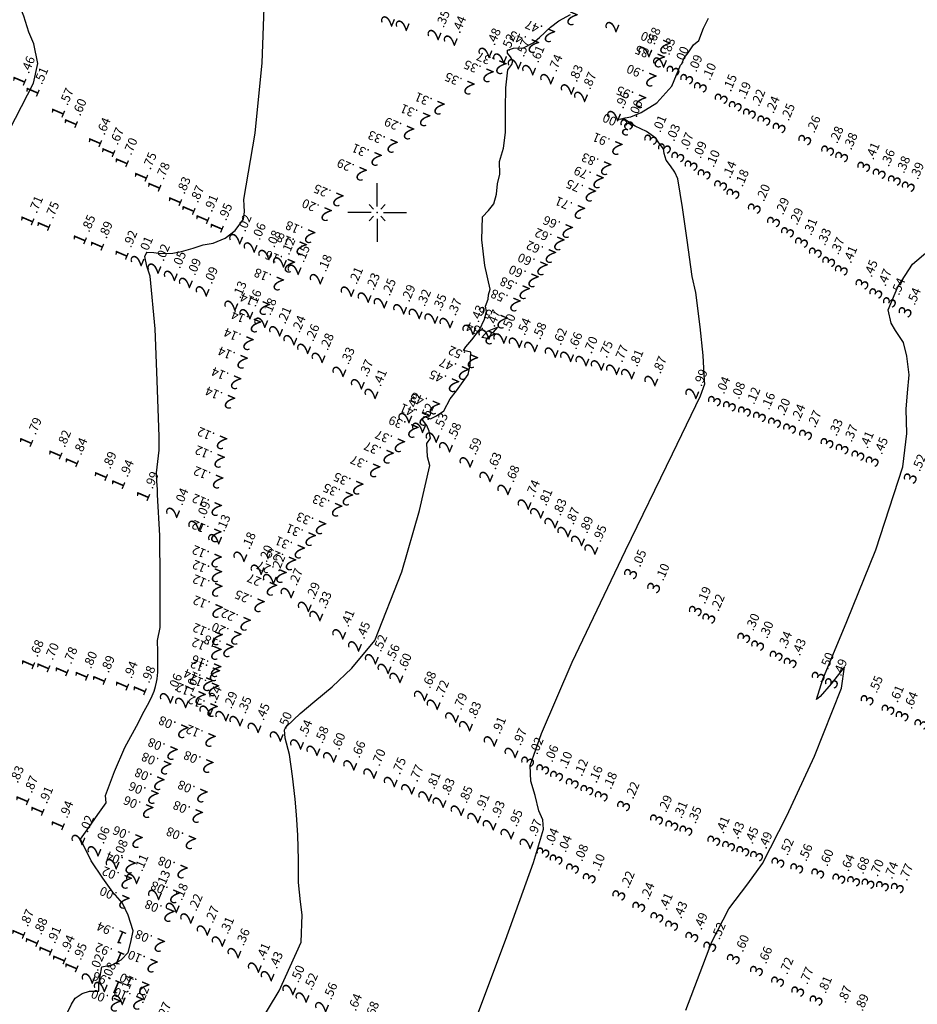
# Model space of a CAD drawing. Extents: x 5613496 to 5614100, y 5728924 to 5729624.
# Drawn here: x 5613729 to 5613782, y 5729254 to 5729311 of the extents above; entities that cross this region are included whole.
import ezdxf
from ezdxf.enums import TextEntityAlignment as Align

# ---------------------------------------------------------------- set-up
doc = ezdxf.new("R2010")
doc.units = 0
doc.header["$LTSCALE"] = 10
doc.header["$MEASUREMENT"] = 0
doc.header["$PDSIZE"] = 5
doc.layers.get('0').update_dxf_attribs({"linetype": 'CONTINUOUS'})
for name, color, linetype in [('C150', 62, 'CONTINUOUS'), ('C200', 70, 'CONTINUOUS'), ('C250', 72, 'CONTINUOUS'), ('C300', 80, 'CONTINUOUS'), ('C350', 82, 'CONTINUOUS'), ('D2', 70, 'CONTINUOUS'), ('D3', 80, 'CONTINUOUS'), ('D4', 90, 'CONTINUOUS'), ('L2', 7, 'CONTINUOUS')]:
    doc.layers.add(name, color=color, linetype=linetype)

# ---------------------------------------------------------------- blocks, each defined once
blk = doc.blocks.new('CRUZ')
for p, q in [((0, 0.72), (0, 3.43)), ((-0.72, 0), (-3.43, 0)), ((0.72, 0), (3.43, 0)), ((0, -0.72), (0, -3.43))]:
    blk.add_line(p, q)
at = {"color": 44}
for p, q in [((-0.42, 0.42), (-0.95, 0.95)), ((0.42, 0.42), (0.95, 0.95)), ((-0.42, -0.42), (-0.95, -0.95)), ((0.42, -0.42), (0.95, -0.95))]:
    blk.add_line(p, q, dxfattribs=at)
blk.add_point((0, 0))

msp = doc.modelspace()

# ---------------------------------------------------------------- linework, layer by layer
at = {"layer": 'C150', "elevation": 150}
msp.add_lwpolyline([(5613728.517, 5729304.833), (5613729.919, 5729307.554), (5613730.179, 5729308.704), (5613729.951, 5729309.854), (5613729.662, 5729310.546), (5613729.36, 5729311.476), (5613729.127, 5729312.062), (5613728.603, 5729313.046)], dxfattribs=at)
at = {"layer": 'C200', "elevation": 200}
msp.add_lwpolyline([(5613731.926, 5729253.329), (5613732.139, 5729253.765), (5613732.358, 5729254.116), (5613732.767, 5729254.388), (5613733.198, 5729254.526), (5613733.733, 5729254.518), (5613733.733, 5729254.94), (5613733.816, 5729255.404), (5613733.91, 5729255.946), (5613734.516, 5729256.069), (5613735.04, 5729256.361), (5613735.462, 5729256.793), (5613735.603, 5729257.397), (5613735.753, 5729258.055), (5613735.45, 5729258.969), (5613735.123, 5729259.669), (5613734.721, 5729260.137), (5613734.66, 5729260.165), (5613733.98, 5729261.131), (5613733.295, 5729262.148), (5613732.672, 5729263.402), (5613733.155, 5729264.091), (5613733.688, 5729264.848), (5613734.162, 5729265.532), (5613734.132, 5729265.961), (5613734.661, 5729267.355), (5613735.27, 5729268.752), (5613736.061, 5729270.216), (5613736.296, 5729270.699), (5613736.576, 5729271.223), (5613736.794, 5729271.645), (5613736.98, 5729272.057), (5613737.043, 5729272.313), (5613737.104, 5729272.573), (5613737.145, 5729272.763), (5613737.188, 5729273.156), (5613737.191, 5729273.637), (5613737.184, 5729274.353), (5613737.175, 5729275.004), (5613737.326, 5729275.771), (5613737.315, 5729278.548), (5613737.306, 5729281.15), (5613737.163, 5729283.507), (5613737.165, 5729283.669), (5613737.169, 5729283.841), (5613737.122, 5729284.304), (5613737.119, 5729284.797), (5613737.186, 5729285.468), (5613737.264, 5729286.117), (5613737.267, 5729286.911), (5613737.148, 5729290.196), (5613737.024, 5729293.218), (5613736.738, 5729296.284), (5613736.553, 5729296.863), (5613736.431, 5729297.435), (5613736.555, 5729297.698), (5613736.961, 5729297.676), (5613737.365, 5729297.618), (5613738.069, 5729297.622), (5613738.567, 5729297.736), (5613739.253, 5729297.925), (5613739.839, 5729298.121), (5613740.416, 5729298.219), (5613741.125, 5729298.515), (5613741.707, 5729298.961), (5613742.183, 5729299.615), (5613742.257, 5729300.053), (5613742.234, 5729300.423), (5613742.208, 5729300.761), (5613742.866, 5729304.631), (5613743.284, 5729308.738), (5613743.423, 5729312.529)], dxfattribs=at)
at = {"layer": 'C250', "elevation": 250}
for points in [[(5613742.967, 5729252.38), (5613744.275, 5729254.555), (5613745.567, 5729257.389), (5613745.621, 5729258.979), (5613745.517, 5729259.737), (5613745.405, 5729260.869), (5613745.396, 5729262.202), (5613745.364, 5729263.639), (5613745.282, 5729264.817), (5613745.2, 5729265.749), (5613745.063, 5729267.091), (5613744.871, 5729268.351), (5613744.871, 5729268.351), (5613744.871, 5729268.351), (5613744.624, 5729269.31), (5613744.585, 5729269.786), (5613744.627, 5729269.866), (5613744.711, 5729269.977), (5613745.501, 5729270.735), (5613746.351, 5729271.474), (5613747.365, 5729272.296), (5613748.516, 5729273.392), (5613749.867, 5729275.009), (5613751.437, 5729279.015), (5613752.469, 5729282.609), (5613753.077, 5729285.231), (5613752.948, 5729285.731), (5613752.912, 5729286.14), (5613752.907, 5729286.512), (5613753.111, 5729286.835), (5613753.036, 5729287.226), (5613752.905, 5729287.57), (5613752.64, 5729287.905), (5613752.695, 5729287.984), (5613752.76, 5729288.085), (5613753.123, 5729287.959), (5613753.465, 5729288.129), (5613753.898, 5729288.425), (5613754.271, 5729289.132), (5613754.624, 5729289.589), (5613755.324, 5729290.542), (5613755.44, 5729291.086), (5613755.465, 5729291.854), (5613755.047, 5729291.944), (5613755.169, 5729292.161), (5613755.535, 5729292.568), (5613755.983, 5729293.15), (5613756.26, 5729293.772), (5613756.386, 5729294.221), (5613756.331, 5729294.538), (5613756.485, 5729294.94), (5613756.501, 5729295.191), (5613756.605, 5729295.523), (5613756.287, 5729296.917), (5613756.112, 5729298.408), (5613756.158, 5729299.745), (5613756.507, 5729300.124), (5613756.804, 5729300.512), (5613756.96, 5729301.079), (5613757.023, 5729301.685), (5613757.159, 5729302.239), (5613757.135, 5729302.983), (5613757.387, 5729303.772), (5613757.501, 5729304.685), (5613757.486, 5729306.085), (5613757.518, 5729307.286), (5613757.635, 5729308.338), (5613757.862, 5729308.647), (5613757.922, 5729308.859), (5613757.783, 5729309.091), (5613757.616, 5729309.312), (5613757.607, 5729309.491), (5613757.962, 5729309.597), (5613758.539, 5729309.631), (5613759.104, 5729309.911), (5613759.479, 5729310.221), (5613760.128, 5729310.825), (5613760.607, 5729311.191), (5613761.289, 5729311.566)], [(5613756.439, 5729292.637), (5613756.104, 5729292.7), (5613756.443, 5729293.083), (5613757.02, 5729293.3), (5613756.778, 5729293.02)]]:
    msp.add_lwpolyline(points, dxfattribs=at)
at = {"layer": 'C300', "elevation": 300}
msp.add_lwpolyline([(5613755.875, 5729253.206), (5613757.494, 5729257.505), (5613759.137, 5729262.049), (5613759.712, 5729263.983), (5613759.679, 5729264.539), (5613759.444, 5729265.066), (5613759.223, 5729265.957), (5613758.98, 5729266.797), (5613758.937, 5729267.701), (5613759.601, 5729269.582), (5613761.385, 5729273.748), (5613764.512, 5729280.258), (5613767.247, 5729285.916), (5613768.888, 5729289.294), (5613769.14, 5729289.991), (5613769.11, 5729290.192), (5613769.043, 5729291.657), (5613768.863, 5729293.322), (5613768.608, 5729295.334), (5613768.404, 5729296.26), (5613768.098, 5729298.385), (5613767.833, 5729300.296), (5613767.559, 5729301.97), (5613767.379, 5729302.371), (5613767.128, 5729302.734), (5613766.872, 5729303.065), (5613766.754, 5729303.461), (5613766.716, 5729303.727), (5613766.452, 5729304.076), (5613766.277, 5729304.338), (5613765.738, 5729304.732), (5613765.068, 5729305.052), (5613764.473, 5729305.446), (5613764.198, 5729305.458), (5613764.486, 5729305.528), (5613764.81, 5729305.584), (5613765.418, 5729305.838), (5613766.334, 5729306.403), (5613767.201, 5729307.394), (5613767.712, 5729308.606), (5613767.791, 5729308.693), (5613767.922, 5729309.046), (5613768.173, 5729309.324), (5613768.468, 5729309.793), (5613768.792, 5729310.044), (5613769.061, 5729310.766), (5613769.343, 5729311.362)], dxfattribs=at)
at = {"layer": 'C350', "elevation": 350}
msp.add_lwpolyline([(5613768.019, 5729253.415), (5613769.551, 5729257.408), (5613770.544, 5729259.331), (5613771.648, 5729260.787), (5613772.514, 5729261.978), (5613773.928, 5729264.767), (5613775.542, 5729268.258), (5613777.118, 5729272.216), (5613777.292, 5729273.463), (5613776.518, 5729272.479), (5613775.869, 5729271.743), (5613775.666, 5729271.565), (5613776.029, 5729272.746), (5613777.436, 5729276.12), (5613779.134, 5729280.295), (5613780.701, 5729285.145), (5613780.939, 5729287.09), (5613780.906, 5729288.521), (5613780.971, 5729289.471), (5613781.073, 5729290.53), (5613780.929, 5729291.616), (5613780.735, 5729292.412), (5613780.279, 5729293.113), (5613780.021, 5729293.55), (5613779.855, 5729294.328), (5613780.415, 5729295.671), (5613781.261, 5729296.997), (5613782.169, 5729297.744)], dxfattribs=at)

# ---------------------------------------------------------------- block references
at = {"layer": 'L2', "xscale": 0.5, "yscale": 0.5, "zscale": 0.5}
msp.add_blockref('CRUZ', (5613750, 5729300), dxfattribs=at)

# ---------------------------------------------------------------- texts
at = {"layer": 'D2'}
for s, rotation, p in [('.46', 66.90868, (5613729.646, 5729308.08)), ('.51', 66.90868, (5613730.417, 5729307.44)), ('.57', 66.90868, (5613731.904, 5729306.218)), ('.60', 66.90868, (5613732.656, 5729305.604)), ('.64', 66.90868, (5613734.066, 5729304.493)), ('.67', 66.90868, (5613734.839, 5729303.911)), ('.70', 66.90868, (5613735.631, 5729303.316)), ('.75', 66.90868, (5613736.756, 5729302.469)), ('.78', 66.90868, (5613737.529, 5729301.887)), ('.83', 66.90868, (5613738.741, 5729301.045)), ('.87', 66.90868, (5613739.527, 5729300.531)), ('.91', 66.90868, (5613740.341, 5729299.997)), ('.71', 66.90868, (5613730.112, 5729299.922)), ('.75', 66.90868, (5613731.063, 5729299.594)), ('.95', 66.90868, (5613741.175, 5729299.494)), ('.85', 66.90868, (5613733.179, 5729298.814)), ('.89', 66.90868, (5613734.186, 5729298.443)), ('.92', 66.90868, (5613735.619, 5729297.915)), ('.79', 66.90868, (5613730.043, 5729286.98)), ('.82', 66.90868, (5613731.749, 5729286.25)), ('.84', 66.90868, (5613732.711, 5729285.795)), ('.89', 66.90868, (5613734.411, 5729284.99)), ('.94', 66.90868, (5613735.418, 5729284.513)), ('.99', 66.90868, (5613736.874, 5729283.823)), ('.68', 66.90868, (5613730.157, 5729274)), ('.70', 66.90868, (5613731.045, 5729273.82)), ('.78', 66.90868, (5613732.125, 5729273.586)), ('.80', 66.90868, (5613733.283, 5729273.324)), ('.89', 66.90868, (5613734.31, 5729273.082)), ('.94', 66.90868, (5613735.646, 5729272.75)), ('.98', 66.90868, (5613736.677, 5729272.479)), ('.83', 66.90802, (5613729.003, 5729266.641)), ('.87', 66.90802, (5613729.826, 5729266.057)), ('.91', 66.90802, (5613730.702, 5729265.437)), ('.94', 66.90802, (5613731.891, 5729264.594)), ('.87', 66.90868, (5613729.59, 5729258.252)), ('.88', 66.90868, (5613730.379, 5729257.775)), ('.94', 156.9087, (5613734.677, 5729258.218)), ('.91', 66.90868, (5613731.174, 5729257.267)), ('.94', 66.90868, (5613731.971, 5729256.754)), ('.95', 66.90868, (5613732.688, 5729256.295)), ('.92', 156.9087, (5613734.575, 5729256.995)), ('.96', 156.9087, (5613734.434, 5729255.306))]:
    msp.add_text(s, height=0.525, rotation=rotation, dxfattribs=at).set_placement(p)
for rotation, p in [(66.90868, (5613729.548, 5729307.85)), (66.90868, (5613730.319, 5729307.21)), (66.90868, (5613731.806, 5729305.988)), (66.90868, (5613732.558, 5729305.374)), (66.90868, (5613733.968, 5729304.263)), (66.90868, (5613734.741, 5729303.681)), (66.90868, (5613735.533, 5729303.086)), (66.90868, (5613736.658, 5729302.239)), (66.90868, (5613737.431, 5729301.657)), (66.90868, (5613738.643, 5729300.815)), (66.90868, (5613739.429, 5729300.301)), (66.90868, (5613740.243, 5729299.767)), (66.90868, (5613730.014, 5729299.692)), (66.90868, (5613730.965, 5729299.364)), (66.90868, (5613741.077, 5729299.264)), (66.90868, (5613733.081, 5729298.584)), (66.90868, (5613734.088, 5729298.213)), (66.90868, (5613735.521, 5729297.685)), (66.90868, (5613729.945, 5729286.75)), (66.90868, (5613731.651, 5729286.02)), (66.90868, (5613732.613, 5729285.565)), (66.90868, (5613734.313, 5729284.76)), (66.90868, (5613735.32, 5729284.283)), (66.90868, (5613736.776, 5729283.593)), (66.90868, (5613730.059, 5729273.77)), (66.90868, (5613730.947, 5729273.59)), (66.90868, (5613732.027, 5729273.356)), (66.90868, (5613733.185, 5729273.094)), (66.90868, (5613734.212, 5729272.852)), (66.90868, (5613735.548, 5729272.52)), (66.90868, (5613736.579, 5729272.249)), (66.90802, (5613729.728, 5729265.827)), (66.90802, (5613730.604, 5729265.207)), (66.90802, (5613731.793, 5729264.364)), (66.90868, (5613729.492, 5729258.022)), (156.9087, (5613734.907, 5729258.12)), (66.90868, (5613730.281, 5729257.545)), (66.90868, (5613731.076, 5729257.037)), (156.9087, (5613734.805, 5729256.897)), (66.90868, (5613731.873, 5729256.524)), (66.90868, (5613732.59, 5729256.065)), (156.9087, (5613734.664, 5729255.208))]:
    msp.add_text('1', height=0.75, rotation=rotation, dxfattribs=at).set_placement(p, align=Align.RIGHT)
at = {"layer": 'D3'}
for rotation, p in [(66.90802, (5613751.065, 5729311.322)), (156.9087, (5613761.251, 5729311.779)), (66.90802, (5613751.922, 5729311.074)), (156.9087, (5613759.933, 5729310.789)), (66.90868, (5613764.172, 5729310.993)), (66.90802, (5613753.782, 5729310.529)), (66.90802, (5613754.73, 5729310.202)), (66.90802, (5613756.758, 5729309.491)), (156.9087, (5613758.991, 5729310.161)), (66.90868, (5613766.095, 5729309.536)), (156.9087, (5613766.677, 5729310.121)), (66.90802, (5613757.611, 5729309.157)), (66.90868, (5613766.953, 5729308.926)), (156.9087, (5613766.346, 5729309.315)), (156.9087, (5613757.097, 5729308.924)), (66.90802, (5613758.464, 5729308.824)), (66.90802, (5613759.308, 5729308.481)), (156.9087, (5613756.346, 5729308.448)), (66.90802, (5613760.362, 5729307.954)), (156.9087, (5613765.857, 5729308.198)), (156.9087, (5613755.236, 5729307.731)), (66.90802, (5613761.561, 5729307.355)), (66.90802, (5613762.339, 5729306.92)), (156.9087, (5613765.254, 5729306.934)), (156.9087, (5613753.486, 5729306.558)), (156.9087, (5613752.645, 5729305.877)), (66.90802, (5613764.267, 5729305.799)), (156.9087, (5613751.703, 5729305.109)), (156.9087, (5613750.746, 5729304.329)), (156.9087, (5613763.874, 5729304.206)), (156.9087, (5613749.811, 5729303.568)), (156.9087, (5613763.218, 5729303.028)), (156.9087, (5613748.937, 5729302.701)), (156.9087, (5613762.775, 5729302.257)), (156.9087, (5613747.578, 5729301.201)), (156.9087, (5613762.321, 5729301.481)), (156.9087, (5613761.681, 5729300.473)), (156.9087, (5613746.893, 5729300.343)), (156.9087, (5613760.973, 5729299.357)), (66.90868, (5613742.196, 5729298.611)), (156.9087, (5613745.928, 5729299.056)), (66.90868, (5613743.038, 5729298.123)), (156.9087, (5613745.433, 5729298.35)), (156.9087, (5613760.484, 5729298.63)), (66.90868, (5613736.436, 5729297.327)), (66.90868, (5613743.894, 5729297.687)), (156.9087, (5613759.987, 5729297.898)), (66.90868, (5613737.424, 5729296.888)), (66.90868, (5613744.75, 5729297.251)), (156.9087, (5613744.742, 5729297.33)), (66.90868, (5613745.606, 5729296.819)), (156.9087, (5613759.496, 5729297.175)), (66.90868, (5613738.379, 5729296.465)), (66.90868, (5613746.898, 5729296.271)), (156.9087, (5613758.976, 5729296.473)), (66.90868, (5613739.257, 5729296.053)), (156.9087, (5613744.094, 5729296.29)), (66.90868, (5613740.238, 5729295.56)), (66.90868, (5613748.704, 5729295.543)), (66.90868, (5613749.695, 5729295.196)), (156.9087, (5613758.46, 5729295.785)), (66.90868, (5613741.912, 5729294.718)), (156.9087, (5613743.278, 5729294.858)), (66.90868, (5613750.632, 5729294.867)), (66.90868, (5613751.773, 5729294.512)), (156.9087, (5613757.918, 5729295.064)), (66.90868, (5613742.786, 5729294.223)), (66.90868, (5613752.675, 5729294.244)), (66.90868, (5613753.597, 5729293.97)), (156.9087, (5613742.759, 5729293.837)), (66.90868, (5613743.659, 5729293.728)), (66.90868, (5613754.477, 5729293.709)), (66.90868, (5613755.816, 5729293.312)), (156.9087, (5613757.168, 5729294.064)), (66.90868, (5613744.527, 5729293.228)), (66.90868, (5613756.75, 5729293.045)), (156.9087, (5613756.473, 5729293.138)), (66.90868, (5613757.62, 5729292.806)), (156.9087, (5613742.326, 5729292.806)), (66.90868, (5613745.36, 5729292.707)), (66.90868, (5613746.163, 5729292.204)), (66.90868, (5613758.522, 5729292.559)), (66.90868, (5613759.424, 5729292.311)), (66.90868, (5613747.006, 5729291.677)), (66.90868, (5613760.623, 5729291.983)), (66.90868, (5613761.524, 5729291.737)), (156.9087, (5613741.983, 5729291.722)), (156.9087, (5613755.433, 5729291.753)), (66.90868, (5613762.42, 5729291.487)), (66.90868, (5613763.312, 5729291.235)), (66.90868, (5613748.226, 5729290.858)), (156.9087, (5613754.916, 5729291.065)), (66.90868, (5613764.205, 5729290.984)), (66.90868, (5613765.085, 5729290.726)), (156.9087, (5613741.604, 5729290.522)), (66.90868, (5613749.302, 5729290.134)), (156.9087, (5613754.33, 5729290.353)), (66.90868, (5613766.443, 5729290.323)), (66.90868, (5613750.1, 5729289.571)), (66.90868, (5613768.839, 5729289.574)), (156.9087, (5613741.244, 5729289.385)), (156.9087, (5613753.212, 5729289.049)), (66.90868, (5613752.077, 5729288.158)), (156.9087, (5613752.618, 5729288.387)), (66.90868, (5613752.873, 5729287.59)), (156.9087, (5613751.956, 5729287.681)), (66.90868, (5613753.668, 5729287.021)), (156.9087, (5613740.779, 5729287.015)), (156.9087, (5613751.168, 5729286.842)), (66.90868, (5613754.451, 5729286.456)), (156.9087, (5613750.514, 5729286.175)), (156.9087, (5613740.64, 5729285.935)), (66.90868, (5613755.649, 5729285.574)), (156.9087, (5613749.724, 5729285.375)), (66.90868, (5613756.81, 5729284.721)), (156.9087, (5613740.552, 5729284.721)), (156.9087, (5613748.739, 5729284.365)), (156.9087, (5613748.129, 5729283.73)), (66.90868, (5613757.856, 5729283.964)), (66.90868, (5613759.041, 5729283.106)), (66.90868, (5613738.512, 5729282.626)), (156.9087, (5613740.469, 5729283.119)), (156.9087, (5613747.504, 5729283.079)), (66.90868, (5613759.773, 5729282.6)), (66.90868, (5613739.806, 5729281.865)), (156.9087, (5613746.563, 5729282.047)), (66.90868, (5613760.608, 5729282.024)), (156.9087, (5613740.445, 5729281.578)), (66.90868, (5613761.363, 5729281.503)), (66.90868, (5613740.966, 5729281.085)), (156.9087, (5613745.958, 5729281.363)), (66.90868, (5613762.162, 5729280.984)), (156.9087, (5613745.324, 5729280.634)), (66.90868, (5613762.942, 5729280.478)), (156.9087, (5613740.466, 5729280.109)), (66.90868, (5613742.443, 5729280.059)), (156.9087, (5613744.804, 5729279.941)), (156.9087, (5613740.483, 5729279.251)), (66.90868, (5613743.446, 5729279.301)), (156.9087, (5613744.251, 5729279.205)), (66.90868, (5613744.164, 5729278.758)), (156.9087, (5613740.499, 5729278.401)), (156.9087, (5613743.692, 5729278.46)), (66.90868, (5613745.195, 5729277.937)), (156.9087, (5613742.971, 5729277.499)), (156.9087, (5613740.52, 5729277.168)), (66.90868, (5613746.204, 5729277.132)), (156.9087, (5613742.158, 5729276.416)), (66.90868, (5613746.876, 5729276.596)), (66.90868, (5613748.215, 5729275.528)), (156.9087, (5613740.505, 5729275.565)), (156.9087, (5613741.616, 5729275.599)), (156.9087, (5613740.448, 5729274.712)), (156.9087, (5613741.155, 5729274.868)), (66.90868, (5613749.135, 5729274.823)), (66.90868, (5613750.12, 5729274.073)), (156.9087, (5613740.365, 5729273.467)), (156.9087, (5613740.433, 5729273.707)), (66.90868, (5613750.859, 5729273.509)), (156.9087, (5613739.978, 5729272.89)), (66.90868, (5613751.553, 5729272.981)), (156.9087, (5613740.305, 5729272.584)), (66.90868, (5613738.144, 5729271.794)), (66.90868, (5613739.034, 5729271.523)), (156.9087, (5613739.528, 5729272.083)), (66.90868, (5613752.985, 5729271.934)), (66.90868, (5613740.455, 5729271.069)), (156.9087, (5613740.224, 5729271.379)), (66.90868, (5613753.729, 5729271.418)), (66.90868, (5613741.382, 5729270.752)), (66.90868, (5613742.208, 5729270.461)), (66.90868, (5613754.808, 5729270.669)), (156.9087, (5613738.518, 5729270.141)), (66.90868, (5613743.267, 5729270.064)), (66.90868, (5613755.621, 5729270.162)), (156.9087, (5613740.107, 5729269.633)), (66.90868, (5613744.566, 5729269.56)), (66.90868, (5613757.059, 5729269.273)), (156.9087, (5613737.888, 5729268.867)), (66.90868, (5613745.751, 5729269.096)), (66.90868, (5613746.705, 5729268.724)), (66.90868, (5613758.278, 5729268.602)), (66.90868, (5613747.68, 5729268.342)), (156.9087, (5613737.514, 5729268.017)), (156.9087, (5613739.979, 5729268.109)), (66.90868, (5613748.857, 5729267.872)), (156.9087, (5613737.118, 5729267.104)), (66.90868, (5613750.029, 5729267.395)), (66.90868, (5613751.224, 5729266.901)), (66.90868, (5613752.239, 5729266.475)), (156.9087, (5613736.77, 5729266.303)), (156.9087, (5613739.633, 5729266.384)), (66.90868, (5613753.239, 5729266.057)), (66.90868, (5613754.073, 5729265.696)), (156.9087, (5613736.468, 5729265.477)), (66.90868, (5613755.126, 5729265.229)), (156.9087, (5613739.359, 5729265.191)), (66.90868, (5613756.1, 5729264.794)), (66.90868, (5613757, 5729264.376)), (66.90802, (5613732.984, 5729263.52)), (156.9087, (5613735.845, 5729263.725)), (156.9087, (5613738.962, 5729263.654)), (66.90868, (5613758.041, 5729263.861)), (66.90802, (5613733.919, 5729262.856)), (66.90868, (5613759.155, 5729263.288)), (66.90802, (5613734.979, 5729262.104)), (156.9087, (5613735.444, 5729262.234)), (156.9087, (5613738.476, 5729261.946)), (156.9087, (5613735.208, 5729261.346)), (66.90802, (5613736.17, 5729261.246)), (156.9087, (5613735.079, 5729260.178)), (66.90802, (5613737.456, 5729260.307)), (156.9087, (5613738.052, 5729260.497)), (66.90802, (5613738.488, 5729259.552)), (156.9087, (5613737.709, 5729259.409)), (66.90802, (5613739.335, 5729258.932)), (66.90802, (5613740.299, 5729258.227)), (156.9087, (5613737.144, 5729257.657)), (66.90802, (5613741.175, 5729257.586)), (66.90802, (5613742.096, 5729256.907)), (156.9087, (5613736.725, 5729256.453)), (66.90802, (5613743.285, 5729256.062)), (66.90868, (5613733.578, 5729255.425)), (66.90802, (5613744.032, 5729255.559)), (66.90868, (5613734.287, 5729254.93)), (156.9087, (5613736.238, 5729255.123)), (66.90802, (5613745.298, 5729254.756)), (66.90802, (5613746.07, 5729254.314)), (156.9087, (5613734.578, 5729254.169)), (66.90868, (5613735.335, 5729254.179)), (156.9087, (5613735.893, 5729254.28)), (66.90802, (5613747.211, 5729253.751))]:
    msp.add_text('2', height=0.75, rotation=rotation, dxfattribs=at).set_placement(p, align=Align.RIGHT)
for s, rotation, p in [('.35', 66.90802, (5613753.88, 5729310.759)), ('.44', 66.90802, (5613754.828, 5729310.432)), ('.48', 66.90802, (5613756.856, 5729309.721)), ('.47', 156.9087, (5613759.703, 5729310.887)), ('.68', 66.90868, (5613766.193, 5729309.766)), ('.52', 66.90802, (5613757.709, 5729309.387)), ('.43', 156.9087, (5613758.761, 5729310.259)), ('.80', 156.9087, (5613766.447, 5729310.219)), ('.83', 66.90868, (5613767.051, 5729309.156)), ('.57', 66.90802, (5613758.562, 5729309.054)), ('.61', 66.90802, (5613759.406, 5729308.711)), ('.85', 156.9087, (5613766.116, 5729309.413)), ('.37', 156.9087, (5613756.867, 5729309.022)), ('.74', 66.90802, (5613760.46, 5729308.184)), ('.35', 156.9087, (5613756.116, 5729308.546)), ('.83', 66.90802, (5613761.659, 5729307.585)), ('.90', 156.9087, (5613765.627, 5729308.296)), ('.35', 156.9087, (5613755.006, 5729307.829)), ('.87', 66.90802, (5613762.437, 5729307.15)), ('.95', 156.9087, (5613765.024, 5729307.032)), ('.31', 156.9087, (5613753.256, 5729306.656)), ('.96', 66.90802, (5613764.365, 5729306.029)), ('.31', 156.9087, (5613752.415, 5729305.975)), ('.29', 156.9087, (5613751.473, 5729305.207)), ('.33', 156.9087, (5613750.516, 5729304.427)), ('.91', 156.9087, (5613763.644, 5729304.304)), ('.31', 156.9087, (5613749.581, 5729303.666)), ('.83', 156.9087, (5613762.988, 5729303.126)), ('.29', 156.9087, (5613748.707, 5729302.799)), ('.79', 156.9087, (5613762.545, 5729302.355)), ('.25', 156.9087, (5613747.348, 5729301.299)), ('.75', 156.9087, (5613762.091, 5729301.579)), ('.20', 156.9087, (5613746.663, 5729300.441)), ('.71', 156.9087, (5613761.451, 5729300.571)), ('.02', 66.90868, (5613742.294, 5729298.841)), ('.66', 156.9087, (5613760.743, 5729299.455)), ('.06', 66.90868, (5613743.136, 5729298.353)), ('.18', 156.9087, (5613745.698, 5729299.154)), ('.08', 66.90868, (5613743.992, 5729297.917)), ('.18', 156.9087, (5613745.203, 5729298.448)), ('.62', 156.9087, (5613760.254, 5729298.728)), ('.01', 66.90868, (5613736.534, 5729297.557)), ('.02', 66.90868, (5613737.522, 5729297.118)), ('.12', 66.90868, (5613744.848, 5729297.481)), ('.15', 66.90868, (5613745.704, 5729297.049)), ('.62', 156.9087, (5613759.757, 5729297.996)), ('.05', 66.90868, (5613738.477, 5729296.695)), ('.16', 156.9087, (5613744.512, 5729297.428)), ('.18', 66.90868, (5613746.996, 5729296.501)), ('.60', 156.9087, (5613759.266, 5729297.273)), ('.09', 66.90868, (5613739.355, 5729296.283)), ('.09', 66.90868, (5613740.336, 5729295.79)), ('.18', 156.9087, (5613743.864, 5729296.388)), ('.21', 66.90868, (5613748.802, 5729295.773)), ('.23', 66.90868, (5613749.793, 5729295.426)), ('.60', 156.9087, (5613758.746, 5729296.571)), ('.13', 66.90868, (5613742.01, 5729294.948)), ('.25', 66.90868, (5613750.73, 5729295.097)), ('.29', 66.90868, (5613751.871, 5729294.742)), ('.58', 156.9087, (5613758.23, 5729295.883)), ('.14', 156.9087, (5613743.048, 5729294.956)), ('.16', 66.90868, (5613742.884, 5729294.453)), ('.32', 66.90868, (5613752.773, 5729294.474)), ('.35', 66.90868, (5613753.695, 5729294.2)), ('.58', 156.9087, (5613757.688, 5729295.162)), ('.18', 66.90868, (5613743.757, 5729293.958)), ('.37', 66.90868, (5613754.575, 5729293.939)), ('.14', 156.9087, (5613742.529, 5729293.935)), ('.21', 66.90868, (5613744.625, 5729293.458)), ('.43', 66.90868, (5613755.914, 5729293.542)), ('.56', 156.9087, (5613756.938, 5729294.162)), ('.47', 66.90868, (5613756.848, 5729293.275)), ('.50', 66.90868, (5613757.718, 5729293.036)), ('.24', 66.90868, (5613745.458, 5729292.937)), ('.26', 66.90868, (5613746.261, 5729292.434)), ('.54', 156.9087, (5613756.243, 5729293.236)), ('.54', 66.90868, (5613758.62, 5729292.789)), ('.58', 66.90868, (5613759.522, 5729292.541)), ('.14', 156.9087, (5613742.096, 5729292.904)), ('.28', 66.90868, (5613747.104, 5729291.907)), ('.62', 66.90868, (5613760.721, 5729292.213)), ('.66', 66.90868, (5613761.622, 5729291.967)), ('.70', 66.90868, (5613762.518, 5729291.717)), ('.75', 66.90868, (5613763.41, 5729291.465)), ('.14', 156.9087, (5613741.753, 5729291.82)), ('.33', 66.90868, (5613748.324, 5729291.088)), ('.52', 156.9087, (5613755.203, 5729291.851)), ('.77', 66.90868, (5613764.303, 5729291.214)), ('.81', 66.90868, (5613765.183, 5729290.956)), ('.37', 66.90868, (5613749.4, 5729290.364)), ('.47', 156.9087, (5613754.686, 5729291.163)), ('.87', 66.90868, (5613766.541, 5729290.553)), ('.14', 156.9087, (5613741.374, 5729290.62)), ('.41', 66.90868, (5613750.198, 5729289.801)), ('.45', 156.9087, (5613754.1, 5729290.451)), ('.99', 66.90868, (5613768.937, 5729289.804)), ('.14', 156.9087, (5613741.014, 5729289.483)), ('.43', 156.9087, (5613752.982, 5729289.147)), ('.49', 66.90868, (5613752.175, 5729288.388)), ('.41', 156.9087, (5613752.388, 5729288.485)), ('.52', 66.90868, (5613752.971, 5729287.82)), ('.39', 156.9087, (5613751.726, 5729287.779)), ('.53', 66.90868, (5613753.766, 5729287.251)), ('.58', 66.90868, (5613754.549, 5729286.686)), ('.12', 156.9087, (5613740.549, 5729287.113)), ('.37', 156.9087, (5613750.938, 5729286.94)), ('.37', 156.9087, (5613750.284, 5729286.273)), ('.59', 66.90868, (5613755.747, 5729285.804)), ('.12', 156.9087, (5613740.41, 5729286.033)), ('.37', 156.9087, (5613749.494, 5729285.473)), ('.63', 66.90868, (5613756.908, 5729284.951)), ('.12', 156.9087, (5613740.322, 5729284.819)), ('.68', 66.90868, (5613757.954, 5729284.194)), ('.35', 156.9087, (5613748.509, 5729284.463)), ('.74', 66.90868, (5613759.139, 5729283.336)), ('.04', 66.90868, (5613738.61, 5729282.856)), ('.35', 156.9087, (5613747.899, 5729283.828)), ('.81', 66.90868, (5613759.871, 5729282.83)), ('.12', 156.9087, (5613740.239, 5729283.217)), ('.09', 66.90868, (5613739.904, 5729282.095)), ('.33', 156.9087, (5613747.274, 5729283.177)), ('.83', 66.90868, (5613760.706, 5729282.254)), ('.87', 66.90868, (5613761.461, 5729281.733)), ('.12', 156.9087, (5613740.215, 5729281.676)), ('.13', 66.90868, (5613741.064, 5729281.315)), ('.33', 156.9087, (5613746.333, 5729282.145)), ('.89', 66.90868, (5613762.26, 5729281.214)), ('.31', 156.9087, (5613745.728, 5729281.461)), ('.95', 66.90868, (5613763.04, 5729280.708)), ('.18', 66.90868, (5613742.541, 5729280.289)), ('.31', 156.9087, (5613745.094, 5729280.732)), ('.12', 156.9087, (5613740.236, 5729280.207)), ('.20', 66.90868, (5613743.544, 5729279.531)), ('.29', 156.9087, (5613744.574, 5729280.039)), ('.12', 156.9087, (5613740.253, 5729279.349)), ('.22', 66.90868, (5613744.262, 5729278.988)), ('.27', 156.9087, (5613744.021, 5729279.303)), ('.27', 66.90868, (5613745.293, 5729278.167)), ('.12', 156.9087, (5613740.269, 5729278.499)), ('.27', 156.9087, (5613743.462, 5729278.558)), ('.29', 66.90868, (5613746.302, 5729277.362)), ('.12', 156.9087, (5613740.29, 5729277.266)), ('.25', 156.9087, (5613742.741, 5729277.597)), ('.33', 66.90868, (5613746.974, 5729276.826)), ('.22', 156.9087, (5613741.928, 5729276.514)), ('.41', 66.90868, (5613748.313, 5729275.758)), ('.12', 156.9087, (5613740.275, 5729275.663)), ('.20', 156.9087, (5613741.386, 5729275.697)), ('.45', 66.90868, (5613749.233, 5729275.053)), ('.12', 156.9087, (5613740.218, 5729274.81)), ('.18', 156.9087, (5613740.925, 5729274.966)), ('.52', 66.90868, (5613750.218, 5729274.303)), ('.56', 66.90868, (5613750.957, 5729273.739)), ('.12', 156.9087, (5613740.135, 5729273.565)), ('.16', 156.9087, (5613740.203, 5729273.805)), ('.60', 66.90868, (5613751.651, 5729273.211)), ('.06', 66.90868, (5613738.242, 5729272.024)), ('.14', 156.9087, (5613739.748, 5729272.988)), ('.10', 66.90868, (5613739.132, 5729271.753)), ('.12', 156.9087, (5613740.075, 5729272.682)), ('.68', 66.90868, (5613753.083, 5729272.164)), ('.12', 156.9087, (5613739.298, 5729272.181)), ('.24', 66.90868, (5613740.553, 5729271.299)), ('.72', 66.90868, (5613753.827, 5729271.648)), ('.12', 156.9087, (5613739.994, 5729271.477)), ('.29', 66.90868, (5613741.48, 5729270.982)), ('.35', 66.90868, (5613742.306, 5729270.691)), ('.79', 66.90868, (5613754.906, 5729270.899)), ('.45', 66.90868, (5613743.365, 5729270.294)), ('.83', 66.90868, (5613755.719, 5729270.392)), ('.08', 156.9087, (5613738.288, 5729270.239)), ('.50', 66.90868, (5613744.664, 5729269.79)), ('.91', 66.90868, (5613757.157, 5729269.503)), ('.12', 156.9087, (5613739.877, 5729269.731)), ('.54', 66.90868, (5613745.849, 5729269.326)), ('.58', 66.90868, (5613746.803, 5729268.954)), ('.97', 66.90868, (5613758.376, 5729268.832)), ('.60', 66.90868, (5613747.778, 5729268.572)), ('.08', 156.9087, (5613737.658, 5729268.965)), ('.66', 66.90868, (5613748.955, 5729268.102)), ('.08', 156.9087, (5613737.284, 5729268.115)), ('.08', 156.9087, (5613739.749, 5729268.207)), ('.70', 66.90868, (5613750.127, 5729267.625)), ('.75', 66.90868, (5613751.322, 5729267.131)), ('.77', 66.90868, (5613752.337, 5729266.705)), ('.08', 156.9087, (5613736.888, 5729267.202)), ('.81', 66.90868, (5613753.337, 5729266.287)), ('.06', 156.9087, (5613736.54, 5729266.401)), ('.08', 156.9087, (5613739.403, 5729266.482)), ('.83', 66.90868, (5613754.171, 5729265.926)), ('.85', 66.90868, (5613755.224, 5729265.459)), ('.06', 156.9087, (5613736.238, 5729265.575)), ('.91', 66.90868, (5613756.198, 5729265.024)), ('.08', 156.9087, (5613739.129, 5729265.289)), ('.93', 66.90868, (5613757.098, 5729264.606)), ('.02', 66.90802, (5613733.082, 5729263.75)), ('.95', 66.90868, (5613758.139, 5729264.091)), ('.06', 156.9087, (5613735.615, 5729263.823)), ('.97', 66.90868, (5613759.253, 5729263.518)), ('.06', 66.90802, (5613734.017, 5729263.086)), ('.08', 156.9087, (5613738.732, 5729263.752)), ('.08', 66.90802, (5613735.077, 5729262.334)), ('.04', 156.9087, (5613735.214, 5729262.332)), ('.11', 66.90802, (5613736.268, 5729261.476)), ('.08', 156.9087, (5613738.246, 5729262.044)), ('.02', 156.9087, (5613734.978, 5729261.444)), ('.13', 66.90802, (5613737.554, 5729260.537)), ('.08', 156.9087, (5613737.822, 5729260.595)), ('.18', 66.90802, (5613738.586, 5729259.782)), ('.00', 156.9087, (5613734.849, 5729260.276)), ('.22', 66.90802, (5613739.433, 5729259.162)), ('.08', 156.9087, (5613737.479, 5729259.507)), ('.27', 66.90802, (5613740.397, 5729258.457)), ('.31', 66.90802, (5613741.273, 5729257.816)), ('.08', 156.9087, (5613736.914, 5729257.755)), ('.36', 66.90802, (5613742.194, 5729257.137)), ('.41', 66.90802, (5613743.383, 5729256.292)), ('.02', 66.90868, (5613733.676, 5729255.655)), ('.10', 156.9087, (5613736.495, 5729256.551)), ('.43', 66.90802, (5613744.13, 5729255.789)), ('.08', 66.90868, (5613734.385, 5729255.16)), ('.10', 156.9087, (5613736.008, 5729255.221)), ('.50', 66.90802, (5613745.396, 5729254.986)), ('.52', 66.90802, (5613746.168, 5729254.544)), ('.14', 66.90868, (5613735.433, 5729254.409)), ('.56', 66.90802, (5613747.309, 5729253.981)), ('.00', 156.9087, (5613734.348, 5729254.267)), ('.10', 156.9087, (5613735.663, 5729254.378)), ('.22', 66.90868, (5613736.315, 5729253.771)), ('.27', 66.90868, (5613737.598, 5729252.84)), ('.64', 66.90802, (5613748.747, 5729253.327)), ('.68', 66.90802, (5613749.746, 5729252.883))]:
    msp.add_text(s, height=0.525, rotation=rotation, dxfattribs=at).set_placement(p)
at = {"layer": 'D4'}
for s, rotation, p in [('.00', 66.90868, (5613767.84, 5729308.656)), ('.09', 66.90868, (5613768.638, 5729308.173)), ('.10', 66.90868, (5613769.436, 5729307.69)), ('.15', 66.90868, (5613770.65, 5729307.025)), ('.19', 66.90868, (5613771.475, 5729306.591)), ('.22', 66.90868, (5613772.3, 5729306.158)), ('.24', 66.90868, (5613773.145, 5729305.751)), ('.00', 66.90802, (5613765.144, 5729305.529)), ('.25', 66.90868, (5613774.035, 5729305.322)), ('.00', 156.9087, (5613764.225, 5729305.435)), ('.01', 66.90802, (5613766.536, 5729304.636)), ('.26', 66.90868, (5613775.534, 5729304.613)), ('.03', 66.90802, (5613767.338, 5729304.122)), ('.28', 66.90868, (5613776.871, 5729303.995)), ('.07', 66.90802, (5613768.117, 5729303.623)), ('.38', 66.90868, (5613777.69, 5729303.621)), ('.09', 66.90802, (5613768.892, 5729303.12)), ('.41', 66.90868, (5613778.978, 5729303.048)), ('.10', 66.90802, (5613769.654, 5729302.609)), ('.36', 66.90868, (5613779.88, 5729302.647)), ('.38', 66.90868, (5613780.767, 5729302.252)), ('.14', 66.90802, (5613770.619, 5729301.961)), ('.39', 66.90868, (5613781.578, 5729301.891)), ('.18', 66.90802, (5613771.342, 5729301.471)), ('.20', 66.90802, (5613772.587, 5729300.61)), ('.29', 66.90802, (5613773.708, 5729299.828)), ('.29', 66.90802, (5613774.525, 5729299.226)), ('.31', 66.90802, (5613775.342, 5729298.624)), ('.33', 66.90802, (5613776.153, 5729298.034)), ('.37', 66.90802, (5613776.932, 5729297.503)), ('.41', 66.90802, (5613777.67, 5729297)), ('.45', 66.90802, (5613778.877, 5729296.186)), ('.47', 66.90802, (5613779.683, 5729295.656)), ('.54', 66.90802, (5613780.48, 5729295.133)), ('.54', 66.90802, (5613781.392, 5729294.554)), ('.04', 66.90868, (5613770.257, 5729289.368)), ('.08', 66.90868, (5613771.133, 5729289.062)), ('.12', 66.90868, (5613772.009, 5729288.756)), ('.16', 66.90868, (5613772.885, 5729288.445)), ('.20', 66.90868, (5613773.766, 5729288.102)), ('.24', 66.90868, (5613774.648, 5729287.759)), ('.27', 66.90868, (5613775.581, 5729287.396)), ('.33', 66.90868, (5613776.833, 5729286.909)), ('.37', 66.90868, (5613777.714, 5729286.566)), ('.41', 66.90868, (5613778.64, 5729286.183)), ('.45', 66.90868, (5613779.472, 5729285.83)), ('.52', 66.90868, (5613781.695, 5729284.843)), ('.05', 66.90868, (5613765.36, 5729279.262)), ('.10', 66.90868, (5613766.708, 5729278.453)), ('.19', 66.90868, (5613769.143, 5729277.105)), ('.22', 66.90868, (5613769.93, 5729276.668)), ('.30', 66.90868, (5613771.971, 5729275.537)), ('.30', 66.90868, (5613772.783, 5729275.088)), ('.34', 66.90868, (5613773.863, 5729274.489)), ('.43', 66.90868, (5613774.68, 5729274.077)), ('.50', 66.90868, (5613776.315, 5729273.256)), ('.49', 66.90868, (5613777.091, 5729272.883)), ('.55', 66.90868, (5613779.175, 5729271.895)), ('.61', 66.90868, (5613780.396, 5729271.338)), ('.64', 66.90868, (5613781.218, 5729270.963)), ('.02', 66.90868, (5613759.348, 5729268.307)), ('.06', 66.90868, (5613760.228, 5729267.858)), ('.10', 66.90868, (5613761.039, 5729267.472)), ('.12', 66.90868, (5613761.953, 5729267.038)), ('.16', 66.90868, (5613762.81, 5729266.646)), ('.18', 66.90868, (5613763.649, 5729266.28)), ('.22', 66.90868, (5613764.952, 5729265.712)), ('.29', 66.90868, (5613766.875, 5729264.926)), ('.31', 66.90868, (5613767.769, 5729264.574)), ('.35', 66.90868, (5613768.594, 5729264.275)), ('.41', 66.90868, (5613770.221, 5729263.688)), ('.43', 66.90868, (5613771.086, 5729263.375)), ('.04', 66.90868, (5613760.244, 5729262.998)), ('.04', 66.90868, (5613761.008, 5729262.59)), ('.45', 66.90868, (5613771.916, 5729263.075)), ('.49', 66.90868, (5613772.721, 5729262.791)), ('.08', 66.90868, (5613761.966, 5729262.062)), ('.52', 66.90868, (5613773.968, 5729262.41)), ('.56', 66.90868, (5613775.065, 5729262.074)), ('.10', 66.90868, (5613762.944, 5729261.496)), ('.60', 66.90868, (5613776.293, 5729261.774)), ('.64', 66.90868, (5613777.527, 5729261.474)), ('.68', 66.90868, (5613778.388, 5729261.323)), ('.70', 66.90868, (5613779.229, 5729261.179)), ('.74', 66.90868, (5613780.07, 5729261.034)), ('.77', 66.90868, (5613780.942, 5729260.924)), ('.22', 66.90868, (5613764.672, 5729260.495)), ('.24', 66.90868, (5613765.838, 5729259.824)), ('.41', 66.90868, (5613766.898, 5729259.216)), ('.43', 66.90868, (5613767.759, 5729258.725)), ('.49', 66.90868, (5613768.937, 5729258.064)), ('.52', 66.90868, (5613769.986, 5729257.498)), ('.60', 66.90868, (5613771.361, 5729256.773)), ('.66', 66.90868, (5613772.712, 5729256.08)), ('.72', 66.90868, (5613773.948, 5729255.459)), ('.77', 66.90868, (5613775.124, 5729254.879)), ('.81', 66.90868, (5613776.196, 5729254.354)), ('.87', 66.90868, (5613777.358, 5729253.792)), ('.89', 66.90868, (5613778.35, 5729253.317))]:
    msp.add_text(s, height=0.525, rotation=rotation, dxfattribs=at).set_placement(p)
for rotation, p in [(66.90868, (5613767.742, 5729308.426)), (66.90868, (5613768.54, 5729307.943)), (66.90868, (5613769.338, 5729307.46)), (66.90868, (5613770.552, 5729306.795)), (66.90868, (5613771.377, 5729306.361)), (66.90868, (5613772.202, 5729305.928)), (66.90868, (5613773.047, 5729305.521)), (66.90802, (5613765.046, 5729305.299)), (156.9087, (5613764.455, 5729305.337)), (66.90868, (5613773.937, 5729305.092)), (66.90802, (5613766.438, 5729304.406)), (66.90868, (5613775.436, 5729304.383)), (66.90802, (5613767.24, 5729303.892)), (66.90868, (5613776.773, 5729303.765)), (66.90802, (5613768.019, 5729303.393)), (66.90868, (5613777.592, 5729303.391)), (66.90802, (5613768.794, 5729302.89)), (66.90868, (5613778.88, 5729302.818)), (66.90802, (5613769.556, 5729302.379)), (66.90868, (5613779.782, 5729302.417)), (66.90868, (5613780.669, 5729302.022)), (66.90802, (5613770.521, 5729301.731)), (66.90868, (5613781.48, 5729301.661)), (66.90802, (5613771.244, 5729301.241)), (66.90802, (5613772.489, 5729300.38)), (66.90802, (5613773.61, 5729299.598)), (66.90802, (5613774.427, 5729298.996)), (66.90802, (5613775.244, 5729298.394)), (66.90802, (5613776.055, 5729297.804)), (66.90802, (5613776.834, 5729297.273)), (66.90802, (5613777.572, 5729296.77)), (66.90802, (5613778.779, 5729295.956)), (66.90802, (5613779.585, 5729295.426)), (66.90802, (5613780.382, 5729294.903)), (66.90802, (5613781.294, 5729294.324)), (66.90868, (5613770.159, 5729289.138)), (66.90868, (5613771.035, 5729288.832)), (66.90868, (5613771.911, 5729288.526)), (66.90868, (5613772.787, 5729288.215)), (66.90868, (5613773.668, 5729287.872)), (66.90868, (5613774.55, 5729287.529)), (66.90868, (5613775.483, 5729287.166)), (66.90868, (5613776.735, 5729286.679)), (66.90868, (5613777.616, 5729286.336)), (66.90868, (5613778.542, 5729285.953)), (66.90868, (5613779.374, 5729285.6)), (66.90868, (5613781.597, 5729284.613)), (66.90868, (5613765.262, 5729279.032)), (66.90868, (5613766.61, 5729278.223)), (66.90868, (5613769.045, 5729276.875)), (66.90868, (5613769.832, 5729276.438)), (66.90868, (5613771.873, 5729275.307)), (66.90868, (5613772.685, 5729274.858)), (66.90868, (5613773.765, 5729274.259)), (66.90868, (5613774.582, 5729273.847)), (66.90868, (5613776.217, 5729273.026)), (66.90868, (5613776.993, 5729272.653)), (66.90868, (5613779.077, 5729271.665)), (66.90868, (5613780.298, 5729271.108)), (66.90868, (5613781.12, 5729270.733)), (66.90868, (5613782.216, 5729270.257)), (66.90868, (5613759.25, 5729268.077)), (66.90868, (5613760.13, 5729267.628)), (66.90868, (5613760.941, 5729267.242)), (66.90868, (5613761.855, 5729266.808)), (66.90868, (5613762.712, 5729266.416)), (66.90868, (5613763.551, 5729266.05)), (66.90868, (5613764.854, 5729265.482)), (66.90868, (5613766.777, 5729264.696)), (66.90868, (5613767.671, 5729264.344)), (66.90868, (5613768.496, 5729264.045)), (66.90868, (5613770.123, 5729263.458)), (66.90868, (5613770.988, 5729263.145)), (66.90868, (5613771.818, 5729262.845)), (66.90868, (5613760.146, 5729262.768)), (66.90868, (5613760.91, 5729262.36)), (66.90868, (5613772.623, 5729262.561)), (66.90868, (5613761.868, 5729261.832)), (66.90868, (5613773.87, 5729262.18)), (66.90868, (5613774.967, 5729261.844)), (66.90868, (5613762.846, 5729261.266)), (66.90868, (5613776.195, 5729261.544)), (66.90868, (5613777.429, 5729261.244)), (66.90868, (5613778.29, 5729261.093)), (66.90868, (5613779.131, 5729260.949)), (66.90868, (5613779.972, 5729260.804)), (66.90868, (5613780.844, 5729260.694)), (66.90868, (5613764.574, 5729260.265)), (66.90868, (5613765.74, 5729259.594)), (66.90868, (5613766.8, 5729258.986)), (66.90868, (5613767.661, 5729258.495)), (66.90868, (5613768.839, 5729257.834)), (66.90868, (5613769.888, 5729257.268)), (66.90868, (5613771.263, 5729256.543)), (66.90868, (5613772.614, 5729255.85)), (66.90868, (5613773.85, 5729255.229)), (66.90868, (5613775.026, 5729254.649)), (66.90868, (5613776.098, 5729254.124))]:
    msp.add_text('3', height=0.75, rotation=rotation, dxfattribs=at).set_placement(p, align=Align.RIGHT)

doc.saveas('drawing.dxf')
